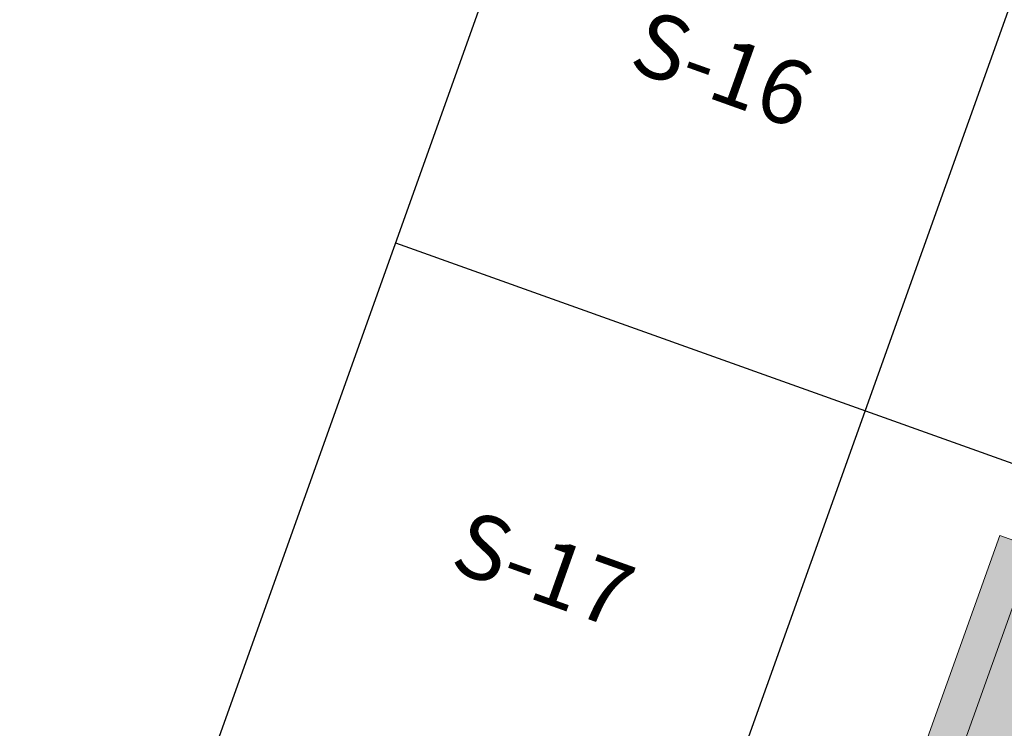
# Model space of a CAD drawing. Units: inches. Extents: x 458 to 670, y 71 to 263.
# Drawn here: x 638 to 642, y 174 to 177 of the extents above; entities that cross this region are included whole.
import ezdxf

# ---------------------------------------------------------------- set-up
doc = ezdxf.new("R2010")
doc.units = ezdxf.units.IN
doc.header["$LTSCALE"] = 0.02
doc.header["$MEASUREMENT"] = 0
doc.layers.add('Capa 1', color=7, linetype='Continuous')
doc.styles.get("Standard").update_dxf_attribs({"font": 'Arial Regular.ttf'})

# ---------------------------------------------------------------- blocks, each defined once
blk = doc.blocks.new('*T184')
at = {"color": 0, "linetype": 'ByBlock', "lineweight": -2, "transparency": 16777216}
for p, q in [((0, 0), (-23.9619, -67.046)), ((0, 0), (16.487, -5.8924)), ((-0.5048, -1.4125), (15.9822, -7.3049)), ((1.6812, -2.1938), (-18.8485, -59.6366)), ((-0.8715, -2.4384), (15.6156, -8.3307)), ((5.7617, -3.6521), (-14.7681, -61.095)), ((-1.7042, -4.7683), (14.7828, -10.6607)), ((10.1945, -5.2364), (-10.3353, -62.6792)), ((16.487, -5.8924), (-7.4749, -72.9384)), ((14.223, -6.6762), (-6.3067, -64.119)), ((-2.5369, -7.0982), (13.9501, -12.9906)), ((-3.3696, -9.4282), (13.1174, -15.3206)), ((-4.2023, -11.7581), (12.2847, -17.6505)), ((-5.035, -14.0881), (11.452, -19.9805)), ((-5.8677, -16.418), (10.6193, -22.3104)), ((-6.7004, -18.748), (9.7866, -24.6403)), ((-7.5331, -21.0779), (8.9539, -26.9703)), ((-8.3658, -23.4079), (8.1212, -29.3002)), ((-9.1986, -25.7378), (7.2885, -31.6302)), ((-10.0313, -28.0678), (6.4557, -33.9601)), ((-10.864, -30.3977), (5.623, -36.2901)), ((-11.8616, -33.1892), (4.6254, -39.0816)), ((-12.6944, -35.5191), (3.7927, -41.4115)), ((-13.5271, -37.8491), (2.96, -43.7414)), ((-14.3598, -40.179), (2.1272, -46.0714)), ((-15.1925, -42.509), (1.2945, -48.4013)), ((-16.0252, -44.8389), (0.4618, -50.7313)), ((-16.8579, -47.1689), (-0.3709, -53.0612)), ((-17.6906, -49.4988), (-1.2036, -55.3912)), ((-18.5233, -51.8287), (-2.0363, -57.7211)), ((-19.356, -54.1587), (-2.869, -60.0511)), ((-20.1887, -56.4886), (-3.7017, -62.381)), ((-21.0346, -58.8553), (-4.5476, -64.7477)), ((-23.9619, -67.046), (-7.4749, -72.9384))]:
    blk.add_line(p, q, dxfattribs=at)
at = {"color": 0, "transparency": 16777216, "rotation": 340.3334}
for s, insert, char_height, width, attachment_point in [('TABLA DE CONVENCIONES SEÑALIZACIÓN', (7.9911, -3.6524), 0.4, 16.945833, 5), ('CÓDIGO', (0.4049, -2.3161), 0.3, 1.758986, 5), ('SEÑAL', (3.5382, -3.4359), 0.3, 3.770741, 5), ('S-1', (-0.1948, -3.994), 0.3, 1.758986, 5), ('DESCRIPCIÓN', (7.7948, -4.9572), 0.3, 4.144854, 5), ('Señal tipo 5{\\fArial|b0|i1|c0|p34;a} SED. Identificación de Administración      Medidas 230{\\fArial|b0|i1|c0|p34;x}150 mm', (5.2436, -5.9376), 0.3, 4.144854, 4), ('UBICACIÓN', (12.0254, -6.4692), 0.3, 3.715619, 5), ('S-2', (-1.0275, -6.3239), 0.3, 1.758986, 5), ('CANT.', (14.9193, -7.5034), 0.3, 1.305633, 5), ('ADMINISTRACIÓN', (9.6763, -7.5219), 0.3, 3.715619, 4), ('Señal tipo 5{\\fArial|b0|i1|c0|p34;a} SED. Identificación de Biblioteca        Medidas 230{\\fArial|b0|i1|c0|p34;x}150 mm', (4.4109, -8.2676), 0.3, 4.144854, 4), ('S-3', (-1.8602, -8.6539), 0.3, 1.758986, 5), ('1', (14.3196, -9.1813), 0.3, 1.305633, 5), ('BIBLIOTECA', (8.8436, -9.8518), 0.3, 3.715619, 4), ('Señal tipo 5{\\fArial|b0|i1|c0|p34;a} SED. Identificación de Laboratorios      Medidas 230{\\fArial|b0|i1|c0|p34;x}150 mm', (3.5781, -10.5975), 0.3, 4.144854, 4), ('S-4', (-2.6929, -10.9838), 0.3, 1.758986, 5), ('1', (13.4869, -11.5113), 0.3, 1.305633, 5), ('LABORATORIOS', (8.0109, -12.1817), 0.3, 3.715619, 4), ('Señal tipo 5{\\fArial|b0|i1|c0|p34;a} SED. Identificación de Aulas              Medidas 230{\\fArial|b0|i1|c0|p34;x}150 mm', (2.7454, -12.9274), 0.3, 4.144854, 4), ('S-5', (-3.5256, -13.3138), 0.3, 1.758986, 5), ('1', (12.6542, -13.8412), 0.3, 1.305633, 5), ('Señal tipo 5{\\fArial|b0|i1|c0|p34;c} SED. Identificación de {\\T0.9;Baños comunes (Niñas)}      Medidas 150{\\fArial|b0|i1|c0|p34;x}230 mm', (1.9127, -15.2574), 0.3, 4.144854, 4), ('AULAS', (7.1782, -14.5117), 0.3, 3.715619, 4), ('S-6', (-4.3583, -15.6437), 0.3, 1.758986, 5), ('6', (11.8215, -16.1712), 0.3, 1.305633, 5), ('Señal tipo 5{\\fArial|b0|i1|c0|p34;c} SED. Identificación de {\\T0.9;Baños comunes (Niños)}      Medidas 150{\\fArial|b0|i1|c0|p34;x}230 mm', (1.08, -17.5873), 0.3, 4.144854, 4), ('BAÑO NINAS', (6.3455, -16.8416), 0.3, 3.715619, 4), ('S-7', (-5.191, -17.9736), 0.3, 1.758986, 5), ('3', (10.9888, -18.5011), 0.3, 1.305633, 5), ('Señal tipo 5{\\fArial|b0|i1|c0|p34;c} SED. Identificación de {\\T0.9;Baños comunes (Mixto)}      Medidas 150{\\fArial|b0|i1|c0|p34;x}230 mm', (0.2473, -19.9173), 0.3, 4.144854, 4), ('BAÑOS NIÑOS', (5.5128, -19.1716), 0.3, 3.715619, 4), ('S-8', (-6.0237, -20.3036), 0.3, 1.758986, 5), ('3', (10.1561, -20.8311), 0.3, 1.305633, 5), ('BAÑOS COCINA EMPLEADOS', (4.6801, -21.5015), 0.3, 3.715619, 4), ('Señal tipo 5{\\fArial|b0|i1|c0|p34;c} SED. Identificación de {\\T0.9;Baños discapacitados}     Medidas 150{\\fArial|b0|i1|c0|p34;x}230 mm', (-0.5854, -22.2472), 0.3, 4.144854, 4), ('S-9', (-6.8565, -22.6335), 0.3, 1.758986, 5), ('2', (9.3234, -23.161), 0.3, 1.305633, 5), ('BAÑOS DISCAPACITADOS', (3.8474, -23.8315), 0.3, 3.715619, 4), ('Señal tipo 5{\\fArial|b0|i1|c0|p34;c} SED. Identificación de Comedor          Medidas 150{\\fArial|b0|i1|c0|p34;x}230 mm', (-1.4181, -24.5772), 0.3, 4.144854, 4), ('S-10', (-7.6892, -24.9635), 0.3, 1.758986, 5), ('1', (8.4907, -25.491), 0.3, 1.305633, 5), ('COMEDOR', (3.0146, -26.1614), 0.3, 3.715619, 4), ('Señal tipo 4{\\fArial|b0|i1|c0|p34;a} SED. Identificación de Extintores       Medidas 300{\\fArial|b0|i1|c0|p34;x}460 mm', (-2.2508, -26.9071), 0.3, 4.144854, 4), ('S-11', (-8.5219, -27.2934), 0.3, 1.758986, 5), ('1', (7.6579, -27.8209), 0.3, 1.305633, 5), ('Señal tipo 4{\\fArial|b0|i1|c0|p34;a} SED. Identificación de {\\T0.85;Gabinete contraincendios       }Medidas 300{\\fArial|b0|i1|c0|p34;x}460 mm', (-3.0835, -29.2371), 0.3, 4.144854, 4), ('COCINA', (2.1819, -28.4914), 0.3, 3.715619, 4), ('S-12', (-9.3546, -29.6234), 0.3, 1.758986, 5), ('1', (6.8252, -30.1509), 0.3, 1.305633, 5), ('GABINETE INCENDIO', (1.3492, -30.8213), 0.3, 3.715619, 4), ('Señal tipo 4{\\fArial|b0|i1|c0|p34;a} SED. Identificación de   Area restringida      Medidas 300{\\fArial|b0|i1|c0|p34;x}460 mm', (-3.9162, -31.567), 0.3, 4.144854, 4), ('S-13', (-10.2698, -32.1841), 0.3, 1.758986, 5), ('3', (5.9925, -32.4808), 0.3, 1.305633, 5), ('{\\T0.85;BASURAS CUARTOS TÉCNICOS}', (0.5165, -33.1513), 0.3, 3.715619, 4), ('Señal tipo 3{\\fArial|b0|i1|c0|p34;a} SED. Identificación de Salida             Medidas 500{\\fArial|b0|i1|c0|p34;x}150 mm', (-4.8314, -34.1277), 0.3, 4.144854, 4), ('S-14', (-11.185, -34.7448), 0.3, 1.758986, 5), ('5', (5.1598, -34.8107), 0.3, 1.305633, 5), ('{\\T0.8;AULAS, LABORATORIOS, ADMINISTRACIÓN, BIBLIOTECA, COCINA}', (-0.3987, -35.712), 0.3, 3.715619, 4), ('Señal tipo 3{\\fArial|b0|i1|c0|p34;a} SED. Identificación de Salida de emergencia            Medidas 500{\\fArial|b0|i1|c0|p34;x}150 mm', (-5.7466, -36.6884), 0.3, 4.144854, 4), ('S-15', (-12.0177, -37.0747), 0.3, 1.758986, 5), ('15', (4.2446, -37.3715), 0.3, 1.305633, 5), ('Señal tipo 5{\\fArial|b0|i1|c0|p34;c} SED. Identificación de Ducha de emergencia      Medidas 150{\\fArial|b0|i1|c0|p34;x}230 mm', (-6.5793, -39.0184), 0.3, 4.144854, 4), ('CIRCULACIONES', (-1.3139, -38.2727), 0.3, 3.715619, 4), ('S-16', (-12.8504, -39.4047), 0.3, 1.758986, 5), ('7', (3.3294, -39.9322), 0.3, 1.305633, 5), ('LABORATORIOS', (-2.1466, -40.6026), 0.3, 3.715619, 4), ('Señal tipo 5{\\fArial|b0|i1|c0|p34;b} SED. Identificación de Cuarto de basuras     Medidas 230{\\fArial|b0|i1|c0|p34;x}150 mm', (-7.412, -41.3483), 0.3, 4.144854, 4), ('S-17', (-13.6831, -41.7346), 0.3, 1.758986, 5), ('1', (2.4967, -42.2621), 0.3, 1.305633, 5), ('CUARTO DE BASURAS', (-2.9793, -42.9326), 0.3, 3.715619, 4), ('Señal tipo 5{\\fArial|b0|i1|c0|p34;b} SED. Identificación de Cuarto técnico     Medidas 230{\\fArial|b0|i1|c0|p34;x}150 mm', (-8.2447, -43.6783), 0.3, 4.144854, 4), ('S-18', (-14.5158, -44.0646), 0.3, 1.758986, 5), ('1', (1.664, -44.5921), 0.3, 1.305633, 5), ('{\\T0.8;CUARTO TECNICO CUARTO ELECTRICO}', (-3.812, -45.2625), 0.3, 3.715619, 4), ('Señal tipo 5{\\fArial|b0|i1|c0|p34;b} SED. Identificación de Cuarto bombas     Medidas 230{\\fArial|b0|i1|c0|p34;x}150 mm', (-9.0775, -46.0082), 0.3, 4.144854, 4), ('S-19', (-15.3485, -46.3945), 0.3, 1.758986, 5), ('2', (0.8313, -46.922), 0.3, 1.305633, 5), ('{\\T0.75;CUARTO DE BOMBAS}', (-4.6447, -47.5925), 0.3, 3.715619, 4), ('Señal tipo 5{\\fArial|b0|i1|c0|p34;b} SED. Identificación de Depósito         Medidas 230{\\fArial|b0|i1|c0|p34;x}150 mm', (-9.9102, -48.3382), 0.3, 4.144854, 4), ('S-20', (-16.1812, -48.7245), 0.3, 1.758986, 5), ('1', (-0.0014, -49.252), 0.3, 1.305633, 5), ('DEPOSITOS', (-5.4774, -49.9224), 0.3, 3.715619, 4), ('Señal tipo 5{\\fArial|b0|i1|c0|p34;c} SED. Identificación de Cocina            Medidas 150{\\fArial|b0|i1|c0|p34;x}230 mm', (-10.7429, -50.6681), 0.3, 4.144854, 4), ('S-21', (-17.0139, -51.0544), 0.3, 1.758986, 5), ('2', (-0.8341, -51.5819), 0.3, 1.305633, 5), ('COCINA', (-6.3101, -52.2524), 0.3, 3.715619, 4), ('Señal tipo 5{\\fArial|b0|i1|c0|p34;c} SED. Identificación de Escaleras        Medidas 150{\\fArial|b0|i1|c0|p34;x}230 mm', (-11.5756, -52.9981), 0.3, 4.144854, 4), ('S-22', (-17.8466, -53.3844), 0.3, 1.758986, 5), ('1', (-1.6668, -53.9118), 0.3, 1.305633, 5), ('ESCALERAS', (-7.1428, -54.5823), 0.3, 3.715619, 4), ('Señal tipo 5{\\fArial|b0|i1|c0|p34;c} SED. Identificación de Rampa           Medidas 150{\\fArial|b0|i1|c0|p34;x}230 mm', (-12.4083, -55.328), 0.3, 4.144854, 4), ('S-23', (-18.6794, -55.7143), 0.3, 1.758986, 5), ('2', (-2.4995, -56.2418), 0.3, 1.305633, 5), ('Señal tipo 4e SED. Identificación de Punto de encuentro      Medidas 450{\\fArial|b0|i1|c0|p34;x}690 mm', (-13.241, -57.6579), 0.3, 4.144854, 4), ('{\\T0.85;RAMPAS}', (-7.9755, -56.9122), 0.3, 3.715619, 4), ('S-24', (-19.5186, -58.0626), 0.3, 1.758986, 5), ('2', (-3.3322, -58.5717), 0.3, 1.305633, 5), ('ACCESOS, ZONA VERDE', (-8.8082, -59.2422), 0.3, 3.715619, 4), ('Señal tipo 4{\\fArial|b0|i1|c0|p34;d} SED. Identificación de   Plan de evacuación      Medidas 450{\\fArial|b0|i1|c0|p34;x}690 mm', (-14.0803, -60.0063), 0.3, 4.144854, 4), ('{\\fCalibri|b0|i0|c0|p34;\\H0.91667x;\\C256;Notas:\\P1. Para las señalizaciones tipo S1, S2, S3, S4, S5, S6, S7, S8, S9, S13, S14, S16, S17, S18, S19, S20, S21, S22, S24. La atura de instalación desde el nivel de piso es de 1.30m.\\P2. Para las señalizaciones tipo: S10, S11, S12, S15. La altura de instalación desde el nivel de piso es de 1.10m.\\P3. Las señalizaciones que indica el nombre de un área así como de indicadores de rutas de evacuación se colocaran al exterior de cada espacio, cercanas a las puertas de acceso. \\P4. Al interior de cada espacio se ubicará, en función del área total, una cantidad de señales que muestren el plan de evacuación así como la indicación para movilizarse hacia la salida más cercana.\\P5. Los cuartos técnicos y sanitarios estarán debidamente identificados.\\P6. Las señales de las salidas de emergencia conducirán a toda la población del colegio hacia los puntos de encuentro establecidos para el mismo, donde habrá una señal que indicará la llegada a una zona libre de peligro.\\P7. La forma de sujeción de la cada señal a la pared será definida por el proveedor que escoja el constructor para la fabricación e instalación de las mismas.\\P}                                                                                                                                              ', (-20.8644, -59.2148), 0.3, 16.945833, 1), ('{\\T0.8;AULAS, LABORATORIOS, ADMINISTRACIÓN, BIBLIOTECA, COCINA}', (-9.6475, -61.5905), 0.3, 3.715619, 4), ('2', (-4.165, -60.9017), 0.3, 1.305633, 5), ('12', (-5.0042, -63.25), 0.3, 1.305633, 5)]:
    blk.add_mtext(s, dxfattribs=dict(at, insert=insert, char_height=char_height, width=width, attachment_point=attachment_point))
blk = doc.blocks.new('block 6.1')
at = {"layer": 'Capa 1'}
h = blk.add_hatch(color=255, dxfattribs=at)
h.dxf.hatch_style = 1
edge = h.paths.add_edge_path(flags=16)
edge.add_spline(control_points=[(-17.084, -76.568), (-17.084, -76.914), (-16.897, -77.223), (-16.569, -77.223), (-16.238, -77.223), (-16.051, -76.918), (-16.051, -76.551), (-16.051, -76.23), (-16.218, -75.894), (-16.566, -75.894), (-16.912, -75.894), (-17.084, -76.213), (-17.084, -76.568)], knot_values=[0, 0, 0, 0, 1, 1, 1, 2, 2, 2, 3, 3, 3, 4, 4, 4, 4], degree=3, periodic=0)
edge = h.paths.add_edge_path()
edge.add_spline(control_points=[(-15.83, -76.542), (-15.83, -77.098), (-16.168, -77.393), (-16.581, -77.393), (-17.008, -77.393), (-17.307, -77.062), (-17.307, -76.573), (-17.307, -76.06), (-16.988, -75.724), (-16.557, -75.724), (-16.115, -75.724), (-15.83, -76.062), (-15.83, -76.542)], knot_values=[0, 0, 0, 0, 1, 1, 1, 2, 2, 2, 3, 3, 3, 4, 4, 4, 4], degree=3, periodic=0)
edge = h.paths.add_edge_path()
edge.add_spline(control_points=[(-17.423, -77.314), (-17.499, -77.352), (-17.653, -77.391), (-17.85, -77.391), (-18.305, -77.391), (-18.648, -77.103), (-18.648, -76.573), (-18.648, -76.067), (-18.305, -75.724), (-17.804, -75.724), (-17.603, -75.724), (-17.475, -75.767), (-17.42, -75.796), (-17.42, -75.796), (-17.471, -75.966), (-17.471, -75.966), (-17.55, -75.928), (-17.663, -75.899), (-17.797, -75.899), (-18.176, -75.899), (-18.428, -76.141), (-18.428, -76.566), (-18.428, -76.962), (-18.2, -77.216), (-17.806, -77.216), (-17.679, -77.216), (-17.55, -77.189), (-17.466, -77.149), (-17.466, -77.149), (-17.423, -77.314), (-17.423, -77.314)], knot_values=[0, 0, 0, 0, 1, 1, 1, 2, 2, 2, 3, 3, 3, 4, 4, 4, 5, 5, 5, 6, 6, 6, 7, 7, 7, 8, 8, 8, 9, 9, 9, 10, 10, 10, 10], degree=3, periodic=0)
h.paths.add_polyline_path([(-18.917, -75.75), (-18.917, -77.367), (-19.126, -77.367), (-19.126, -75.75)])
edge = h.paths.add_edge_path()
edge.add_spline(control_points=[(-20.704, -77.367), (-20.704, -77.367), (-20.704, -75.75), (-20.704, -75.75), (-20.704, -75.75), (-20.476, -75.75), (-20.476, -75.75), (-20.476, -75.75), (-19.958, -76.568), (-19.958, -76.568), (-19.838, -76.758), (-19.745, -76.928), (-19.668, -77.093), (-19.668, -77.093), (-19.663, -77.091), (-19.663, -77.091), (-19.682, -76.875), (-19.687, -76.678), (-19.687, -76.427), (-19.687, -76.427), (-19.687, -75.75), (-19.687, -75.75), (-19.687, -75.75), (-19.491, -75.75), (-19.491, -75.75), (-19.491, -75.75), (-19.491, -77.367), (-19.491, -77.367), (-19.491, -77.367), (-19.702, -77.367), (-19.702, -77.367), (-19.702, -77.367), (-20.215, -76.547), (-20.215, -76.547), (-20.328, -76.367), (-20.436, -76.182), (-20.517, -76.007), (-20.517, -76.007), (-20.524, -76.009), (-20.524, -76.009), (-20.512, -76.213), (-20.508, -76.407), (-20.508, -76.676), (-20.508, -76.676), (-20.508, -77.367), (-20.508, -77.367), (-20.508, -77.367), (-20.704, -77.367), (-20.704, -77.367)], knot_values=[0, 0, 0, 0, 1, 1, 1, 2, 2, 2, 3, 3, 3, 4, 4, 4, 5, 5, 5, 6, 6, 6, 7, 7, 7, 8, 8, 8, 9, 9, 9, 10, 10, 10, 11, 11, 11, 12, 12, 12, 13, 13, 13, 14, 14, 14, 15, 15, 15, 16, 16, 16, 16], degree=3, periodic=0)
edge = h.paths.add_edge_path()
edge.add_spline(control_points=[(-20.966, -77.314), (-21.043, -77.352), (-21.196, -77.391), (-21.393, -77.391), (-21.848, -77.391), (-22.191, -77.103), (-22.191, -76.573), (-22.191, -76.067), (-21.848, -75.724), (-21.347, -75.724), (-21.146, -75.724), (-21.019, -75.767), (-20.963, -75.796), (-20.963, -75.796), (-21.014, -75.966), (-21.014, -75.966), (-21.093, -75.928), (-21.206, -75.899), (-21.34, -75.899), (-21.719, -75.899), (-21.971, -76.141), (-21.971, -76.566), (-21.971, -76.962), (-21.743, -77.216), (-21.35, -77.216), (-21.222, -77.216), (-21.093, -77.189), (-21.009, -77.149), (-21.009, -77.149), (-20.966, -77.314), (-20.966, -77.314)], knot_values=[0, 0, 0, 0, 1, 1, 1, 2, 2, 2, 3, 3, 3, 4, 4, 4, 5, 5, 5, 6, 6, 6, 7, 7, 7, 8, 8, 8, 9, 9, 9, 10, 10, 10, 10], degree=3, periodic=0)
h.paths.add_polyline_path([(-22.479, -75.383), (-22.784, -75.664), (-22.957, -75.664), (-22.734, -75.383)])
h.paths.add_polyline_path([(-22.439, -76.609), (-23.067, -76.609), (-23.067, -77.192), (-22.367, -77.192), (-22.367, -77.367), (-23.276, -77.367), (-23.276, -75.75), (-22.403, -75.75), (-22.403, -75.925), (-23.067, -75.925), (-23.067, -76.436), (-22.439, -76.436)])
h.paths.add_polyline_path([(-24.161, -75.928), (-24.653, -75.928), (-24.653, -75.75), (-23.456, -75.75), (-23.456, -75.928), (-23.95, -75.928), (-23.95, -77.367), (-24.161, -77.367)])
edge = h.paths.add_edge_path(flags=16)
edge.add_spline(control_points=[(-26.404, -76.568), (-26.404, -76.914), (-26.217, -77.223), (-25.888, -77.223), (-25.557, -77.223), (-25.37, -76.918), (-25.37, -76.551), (-25.37, -76.23), (-25.538, -75.894), (-25.886, -75.894), (-26.231, -75.894), (-26.404, -76.213), (-26.404, -76.568)], knot_values=[0, 0, 0, 0, 1, 1, 1, 2, 2, 2, 3, 3, 3, 4, 4, 4, 4], degree=3, periodic=0)
edge = h.paths.add_edge_path()
edge.add_spline(control_points=[(-25.149, -76.542), (-25.149, -77.098), (-25.488, -77.393), (-25.9, -77.393), (-26.327, -77.393), (-26.627, -77.062), (-26.627, -76.573), (-26.627, -76.06), (-26.308, -75.724), (-25.876, -75.724), (-25.435, -75.724), (-25.149, -76.062), (-25.149, -76.542)], knot_values=[0, 0, 0, 0, 1, 1, 1, 2, 2, 2, 3, 3, 3, 4, 4, 4, 4], degree=3, periodic=0)
h.paths.add_polyline_path([(-27.351, -75.928), (-27.843, -75.928), (-27.843, -75.75), (-26.646, -75.75), (-26.646, -75.928), (-27.14, -75.928), (-27.14, -77.367), (-27.351, -77.367)])
edge = h.paths.add_edge_path(flags=16)
edge.add_spline(control_points=[(-28.762, -76.508), (-28.762, -76.508), (-28.548, -76.508), (-28.548, -76.508), (-28.325, -76.508), (-28.184, -76.386), (-28.184, -76.201), (-28.184, -75.992), (-28.335, -75.901), (-28.556, -75.899), (-28.656, -75.899), (-28.728, -75.909), (-28.762, -75.918), (-28.762, -75.918), (-28.762, -76.508), (-28.762, -76.508)], knot_values=[0, 0, 0, 0, 1, 1, 1, 2, 2, 2, 3, 3, 3, 4, 4, 4, 5, 5, 5, 5], degree=3, periodic=0)
edge = h.paths.add_edge_path()
edge.add_spline(control_points=[(-28.971, -75.772), (-28.865, -75.75), (-28.714, -75.738), (-28.57, -75.738), (-28.347, -75.738), (-28.203, -75.779), (-28.102, -75.87), (-28.021, -75.942), (-27.975, -76.052), (-27.975, -76.177), (-27.975, -76.391), (-28.11, -76.532), (-28.28, -76.59), (-28.28, -76.59), (-28.28, -76.597), (-28.28, -76.597), (-28.155, -76.64), (-28.081, -76.755), (-28.042, -76.923), (-27.99, -77.149), (-27.951, -77.305), (-27.918, -77.367), (-27.918, -77.367), (-28.134, -77.367), (-28.134, -77.367), (-28.16, -77.321), (-28.196, -77.182), (-28.241, -76.981), (-28.289, -76.758), (-28.376, -76.674), (-28.565, -76.666), (-28.565, -76.666), (-28.762, -76.666), (-28.762, -76.666), (-28.762, -76.666), (-28.762, -77.367), (-28.762, -77.367), (-28.762, -77.367), (-28.971, -77.367), (-28.971, -77.367), (-28.971, -77.367), (-28.971, -75.772), (-28.971, -75.772)], knot_values=[0, 0, 0, 0, 1, 1, 1, 2, 2, 2, 3, 3, 3, 4, 4, 4, 5, 5, 5, 6, 6, 6, 7, 7, 7, 8, 8, 8, 9, 9, 9, 10, 10, 10, 11, 11, 11, 12, 12, 12, 13, 13, 13, 14, 14, 14, 14], degree=3, periodic=0)
edge = h.paths.add_edge_path(flags=16)
edge.add_spline(control_points=[(-29.647, -76.695), (-29.647, -76.695), (-29.806, -76.23), (-29.806, -76.23), (-29.842, -76.124), (-29.865, -76.028), (-29.889, -75.935), (-29.889, -75.935), (-29.894, -75.935), (-29.894, -75.935), (-29.918, -76.031), (-29.945, -76.129), (-29.976, -76.228), (-29.976, -76.228), (-30.134, -76.695), (-30.134, -76.695), (-30.134, -76.695), (-29.647, -76.695), (-29.647, -76.695)], knot_values=[0, 0, 0, 0, 1, 1, 1, 2, 2, 2, 3, 3, 3, 4, 4, 4, 5, 5, 5, 6, 6, 6, 6], degree=3, periodic=0)
h.paths.add_polyline_path([(-30.177, -76.858), (-30.345, -77.367), (-30.561, -77.367), (-30.012, -75.75), (-29.76, -75.75), (-29.208, -77.367), (-29.431, -77.367), (-29.604, -76.858)])
edge = h.paths.add_edge_path()
edge.add_spline(control_points=[(-31.701, -75.75), (-31.701, -75.75), (-31.701, -76.707), (-31.701, -76.707), (-31.701, -77.069), (-31.54, -77.223), (-31.324, -77.223), (-31.084, -77.223), (-30.931, -77.065), (-30.931, -76.707), (-30.931, -76.707), (-30.931, -75.75), (-30.931, -75.75), (-30.931, -75.75), (-30.72, -75.75), (-30.72, -75.75), (-30.72, -75.75), (-30.72, -76.693), (-30.72, -76.693), (-30.72, -77.189), (-30.981, -77.393), (-31.331, -77.393), (-31.662, -77.393), (-31.912, -77.204), (-31.912, -76.702), (-31.912, -76.702), (-31.912, -75.75), (-31.912, -75.75), (-31.912, -75.75), (-31.701, -75.75), (-31.701, -75.75)], knot_values=[0, 0, 0, 0, 1, 1, 1, 2, 2, 2, 3, 3, 3, 4, 4, 4, 5, 5, 5, 6, 6, 6, 7, 7, 7, 8, 8, 8, 9, 9, 9, 10, 10, 10, 10], degree=3, periodic=0)
edge = h.paths.add_edge_path()
edge.add_spline(control_points=[(-32.171, -77.314), (-32.248, -77.352), (-32.401, -77.391), (-32.598, -77.391), (-33.054, -77.391), (-33.397, -77.103), (-33.397, -76.573), (-33.397, -76.067), (-33.054, -75.724), (-32.552, -75.724), (-32.351, -75.724), (-32.224, -75.767), (-32.168, -75.796), (-32.168, -75.796), (-32.219, -75.966), (-32.219, -75.966), (-32.298, -75.928), (-32.411, -75.899), (-32.545, -75.899), (-32.924, -75.899), (-33.176, -76.141), (-33.176, -76.566), (-33.176, -76.962), (-32.948, -77.216), (-32.555, -77.216), (-32.427, -77.216), (-32.298, -77.189), (-32.214, -77.149), (-32.214, -77.149), (-32.171, -77.314), (-32.171, -77.314)], knot_values=[0, 0, 0, 0, 1, 1, 1, 2, 2, 2, 3, 3, 3, 4, 4, 4, 5, 5, 5, 6, 6, 6, 7, 7, 7, 8, 8, 8, 9, 9, 9, 10, 10, 10, 10], degree=3, periodic=0)
at = {"layer": 'Capa 1', "color": 255, "lineweight": 35}
for points in [[(-22.479, -75.383), (-22.784, -75.664), (-22.957, -75.664), (-22.734, -75.383), (-22.479, -75.383)], [(-30.177, -76.858), (-30.345, -77.367), (-30.561, -77.367), (-30.012, -75.75), (-29.76, -75.75), (-29.208, -77.367), (-29.431, -77.367), (-29.604, -76.858), (-30.177, -76.858)], [(-27.351, -75.928), (-27.843, -75.928), (-27.843, -75.75), (-26.646, -75.75), (-26.646, -75.928), (-27.14, -75.928), (-27.14, -77.367), (-27.351, -77.367), (-27.351, -75.928)], [(-24.161, -75.928), (-24.653, -75.928), (-24.653, -75.75), (-23.456, -75.75), (-23.456, -75.928), (-23.95, -75.928), (-23.95, -77.367), (-24.161, -77.367), (-24.161, -75.928)], [(-22.439, -76.609), (-23.067, -76.609), (-23.067, -77.192), (-22.367, -77.192), (-22.367, -77.367), (-23.276, -77.367), (-23.276, -75.75), (-22.403, -75.75), (-22.403, -75.925), (-23.067, -75.925), (-23.067, -76.436), (-22.439, -76.436), (-22.439, -76.609)], [(-18.917, -75.75), (-18.917, -77.367), (-19.126, -77.367), (-19.126, -75.75), (-18.917, -75.75)]]:
    blk.add_lwpolyline(points, dxfattribs=at)
for points, knots in [([(-32.171, -77.314), (-32.248, -77.352), (-32.401, -77.391), (-32.598, -77.391), (-33.054, -77.391), (-33.397, -77.103), (-33.397, -76.573), (-33.397, -76.067), (-33.054, -75.724), (-32.552, -75.724), (-32.351, -75.724), (-32.224, -75.767), (-32.168, -75.796), (-32.168, -75.796), (-32.219, -75.966), (-32.219, -75.966), (-32.298, -75.928), (-32.411, -75.899), (-32.545, -75.899), (-32.924, -75.899), (-33.176, -76.141), (-33.176, -76.566), (-33.176, -76.962), (-32.948, -77.216), (-32.555, -77.216), (-32.427, -77.216), (-32.298, -77.189), (-32.214, -77.149), (-32.214, -77.149), (-32.171, -77.314), (-32.171, -77.314)], [0, 0, 0, 0, 1, 1, 1, 2, 2, 2, 3, 3, 3, 4, 4, 4, 5, 5, 5, 6, 6, 6, 7, 7, 7, 8, 8, 8, 9, 9, 9, 10, 10, 10, 10]), ([(-31.701, -75.75), (-31.701, -75.75), (-31.701, -76.707), (-31.701, -76.707), (-31.701, -77.069), (-31.54, -77.223), (-31.324, -77.223), (-31.084, -77.223), (-30.931, -77.065), (-30.931, -76.707), (-30.931, -76.707), (-30.931, -75.75), (-30.931, -75.75), (-30.931, -75.75), (-30.72, -75.75), (-30.72, -75.75), (-30.72, -75.75), (-30.72, -76.693), (-30.72, -76.693), (-30.72, -77.189), (-30.981, -77.393), (-31.331, -77.393), (-31.662, -77.393), (-31.912, -77.204), (-31.912, -76.702), (-31.912, -76.702), (-31.912, -75.75), (-31.912, -75.75), (-31.912, -75.75), (-31.701, -75.75), (-31.701, -75.75)], [0, 0, 0, 0, 1, 1, 1, 2, 2, 2, 3, 3, 3, 4, 4, 4, 5, 5, 5, 6, 6, 6, 7, 7, 7, 8, 8, 8, 9, 9, 9, 10, 10, 10, 10]), ([(-29.647, -76.695), (-29.647, -76.695), (-29.806, -76.23), (-29.806, -76.23), (-29.842, -76.124), (-29.865, -76.028), (-29.889, -75.935), (-29.889, -75.935), (-29.894, -75.935), (-29.894, -75.935), (-29.918, -76.031), (-29.945, -76.129), (-29.976, -76.228), (-29.976, -76.228), (-30.134, -76.695), (-30.134, -76.695), (-30.134, -76.695), (-29.647, -76.695), (-29.647, -76.695)], [0, 0, 0, 0, 1, 1, 1, 2, 2, 2, 3, 3, 3, 4, 4, 4, 5, 5, 5, 6, 6, 6, 6]), ([(-28.971, -75.772), (-28.865, -75.75), (-28.714, -75.738), (-28.57, -75.738), (-28.347, -75.738), (-28.203, -75.779), (-28.102, -75.87), (-28.021, -75.942), (-27.975, -76.052), (-27.975, -76.177), (-27.975, -76.391), (-28.11, -76.532), (-28.28, -76.59), (-28.28, -76.59), (-28.28, -76.597), (-28.28, -76.597), (-28.155, -76.64), (-28.081, -76.755), (-28.042, -76.923), (-27.99, -77.149), (-27.951, -77.305), (-27.918, -77.367), (-27.918, -77.367), (-28.134, -77.367), (-28.134, -77.367), (-28.16, -77.321), (-28.196, -77.182), (-28.241, -76.981), (-28.289, -76.758), (-28.376, -76.674), (-28.565, -76.666), (-28.565, -76.666), (-28.762, -76.666), (-28.762, -76.666), (-28.762, -76.666), (-28.762, -77.367), (-28.762, -77.367), (-28.762, -77.367), (-28.971, -77.367), (-28.971, -77.367), (-28.971, -77.367), (-28.971, -75.772), (-28.971, -75.772)], [0, 0, 0, 0, 1, 1, 1, 2, 2, 2, 3, 3, 3, 4, 4, 4, 5, 5, 5, 6, 6, 6, 7, 7, 7, 8, 8, 8, 9, 9, 9, 10, 10, 10, 11, 11, 11, 12, 12, 12, 13, 13, 13, 14, 14, 14, 14]), ([(-28.762, -76.508), (-28.762, -76.508), (-28.548, -76.508), (-28.548, -76.508), (-28.325, -76.508), (-28.184, -76.386), (-28.184, -76.201), (-28.184, -75.992), (-28.335, -75.901), (-28.556, -75.899), (-28.656, -75.899), (-28.728, -75.909), (-28.762, -75.918), (-28.762, -75.918), (-28.762, -76.508), (-28.762, -76.508)], [0, 0, 0, 0, 1, 1, 1, 2, 2, 2, 3, 3, 3, 4, 4, 4, 5, 5, 5, 5]), ([(-25.149, -76.542), (-25.149, -77.098), (-25.488, -77.393), (-25.9, -77.393), (-26.327, -77.393), (-26.627, -77.062), (-26.627, -76.573), (-26.627, -76.06), (-26.308, -75.724), (-25.876, -75.724), (-25.435, -75.724), (-25.149, -76.062), (-25.149, -76.542)], [0, 0, 0, 0, 1, 1, 1, 2, 2, 2, 3, 3, 3, 4, 4, 4, 4]), ([(-26.404, -76.568), (-26.404, -76.914), (-26.217, -77.223), (-25.888, -77.223), (-25.557, -77.223), (-25.37, -76.918), (-25.37, -76.551), (-25.37, -76.23), (-25.538, -75.894), (-25.886, -75.894), (-26.231, -75.894), (-26.404, -76.213), (-26.404, -76.568)], [0, 0, 0, 0, 1, 1, 1, 2, 2, 2, 3, 3, 3, 4, 4, 4, 4]), ([(-20.966, -77.314), (-21.043, -77.352), (-21.196, -77.391), (-21.393, -77.391), (-21.848, -77.391), (-22.191, -77.103), (-22.191, -76.573), (-22.191, -76.067), (-21.848, -75.724), (-21.347, -75.724), (-21.146, -75.724), (-21.019, -75.767), (-20.963, -75.796), (-20.963, -75.796), (-21.014, -75.966), (-21.014, -75.966), (-21.093, -75.928), (-21.206, -75.899), (-21.34, -75.899), (-21.719, -75.899), (-21.971, -76.141), (-21.971, -76.566), (-21.971, -76.962), (-21.743, -77.216), (-21.35, -77.216), (-21.222, -77.216), (-21.093, -77.189), (-21.009, -77.149), (-21.009, -77.149), (-20.966, -77.314), (-20.966, -77.314)], [0, 0, 0, 0, 1, 1, 1, 2, 2, 2, 3, 3, 3, 4, 4, 4, 5, 5, 5, 6, 6, 6, 7, 7, 7, 8, 8, 8, 9, 9, 9, 10, 10, 10, 10]), ([(-20.704, -77.367), (-20.704, -77.367), (-20.704, -75.75), (-20.704, -75.75), (-20.704, -75.75), (-20.476, -75.75), (-20.476, -75.75), (-20.476, -75.75), (-19.958, -76.568), (-19.958, -76.568), (-19.838, -76.758), (-19.745, -76.928), (-19.668, -77.093), (-19.668, -77.093), (-19.663, -77.091), (-19.663, -77.091), (-19.682, -76.875), (-19.687, -76.678), (-19.687, -76.427), (-19.687, -76.427), (-19.687, -75.75), (-19.687, -75.75), (-19.687, -75.75), (-19.491, -75.75), (-19.491, -75.75), (-19.491, -75.75), (-19.491, -77.367), (-19.491, -77.367), (-19.491, -77.367), (-19.702, -77.367), (-19.702, -77.367), (-19.702, -77.367), (-20.215, -76.547), (-20.215, -76.547), (-20.328, -76.367), (-20.436, -76.182), (-20.517, -76.007), (-20.517, -76.007), (-20.524, -76.009), (-20.524, -76.009), (-20.512, -76.213), (-20.508, -76.407), (-20.508, -76.676), (-20.508, -76.676), (-20.508, -77.367), (-20.508, -77.367), (-20.508, -77.367), (-20.704, -77.367), (-20.704, -77.367)], [0, 0, 0, 0, 1, 1, 1, 2, 2, 2, 3, 3, 3, 4, 4, 4, 5, 5, 5, 6, 6, 6, 7, 7, 7, 8, 8, 8, 9, 9, 9, 10, 10, 10, 11, 11, 11, 12, 12, 12, 13, 13, 13, 14, 14, 14, 15, 15, 15, 16, 16, 16, 16]), ([(-17.423, -77.314), (-17.499, -77.352), (-17.653, -77.391), (-17.85, -77.391), (-18.305, -77.391), (-18.648, -77.103), (-18.648, -76.573), (-18.648, -76.067), (-18.305, -75.724), (-17.804, -75.724), (-17.603, -75.724), (-17.475, -75.767), (-17.42, -75.796), (-17.42, -75.796), (-17.471, -75.966), (-17.471, -75.966), (-17.55, -75.928), (-17.663, -75.899), (-17.797, -75.899), (-18.176, -75.899), (-18.428, -76.141), (-18.428, -76.566), (-18.428, -76.962), (-18.2, -77.216), (-17.806, -77.216), (-17.679, -77.216), (-17.55, -77.189), (-17.466, -77.149), (-17.466, -77.149), (-17.423, -77.314), (-17.423, -77.314)], [0, 0, 0, 0, 1, 1, 1, 2, 2, 2, 3, 3, 3, 4, 4, 4, 5, 5, 5, 6, 6, 6, 7, 7, 7, 8, 8, 8, 9, 9, 9, 10, 10, 10, 10]), ([(-15.83, -76.542), (-15.83, -77.098), (-16.168, -77.393), (-16.581, -77.393), (-17.008, -77.393), (-17.307, -77.062), (-17.307, -76.573), (-17.307, -76.06), (-16.988, -75.724), (-16.557, -75.724), (-16.115, -75.724), (-15.83, -76.062), (-15.83, -76.542)], [0, 0, 0, 0, 1, 1, 1, 2, 2, 2, 3, 3, 3, 4, 4, 4, 4]), ([(-17.084, -76.568), (-17.084, -76.914), (-16.897, -77.223), (-16.569, -77.223), (-16.238, -77.223), (-16.051, -76.918), (-16.051, -76.551), (-16.051, -76.23), (-16.218, -75.894), (-16.566, -75.894), (-16.912, -75.894), (-17.084, -76.213), (-17.084, -76.568)], [0, 0, 0, 0, 1, 1, 1, 2, 2, 2, 3, 3, 3, 4, 4, 4, 4])]:
    blk.add_open_spline(points, degree=3, knots=knots, dxfattribs=at)
blk = doc.blocks.new('Cuarto Tecnico')
at = {"layer": 'Capa 1', "true_color": 0x008b96}
h = blk.add_hatch(color=134, dxfattribs=at)
h.dxf.hatch_style = 2
h.paths.add_polyline_path([(0, -1.2), (1.842, -1.2013), (1.842, 0), (0, 0)])
at = {"layer": 'Capa 1', "true_color": 0x38b9c5}
h = blk.add_hatch(color=143, dxfattribs=at)
h.dxf.hatch_style = 2
edge = h.paths.add_edge_path()
edge.add_line((1.7298, -0.1844), (0.1122, -0.1844))
edge.add_line((0.1122, -0.1844), (0.1122, -0.7605))
edge.add_line((0.1122, -0.7605), (1.7298, -0.7605))
edge.add_line((1.7298, -0.7605), (1.7298, -0.1844))
at = {"layer": 'Capa 1', "color": 134, "lineweight": 9, "true_color": 0x008b96}
for points in [[(0, -1.2), (1.842, -1.2013), (1.842, 0), (0, 0), (0, -1.2)], [(1.7298, -0.1844), (0.1122, -0.1844), (0.1122, -0.7605), (1.7298, -0.7605), (1.7298, -0.1844)]]:
    blk.add_lwpolyline(points, dxfattribs=at)
at = {"layer": 'Capa 1', "xscale": 0.08008509390505736, "yscale": 0.08008509390505736, "zscale": 0.08008509390505736}
blk.add_blockref('block 6.1', (2.892, 5.6694), dxfattribs=at)

msp = doc.modelspace()

# ---------------------------------------------------------------- block references
msp.add_blockref('*T184', (653.8653, 216.3892))
at = {"xscale": 1.498406185742816, "yscale": 1.498406185742816, "zscale": 1.498406185742816, "rotation": 340.3333775398937}
msp.add_blockref('Cuarto Tecnico', (642.3188, 174.8467), dxfattribs=at)

doc.saveas('drawing.dxf')
